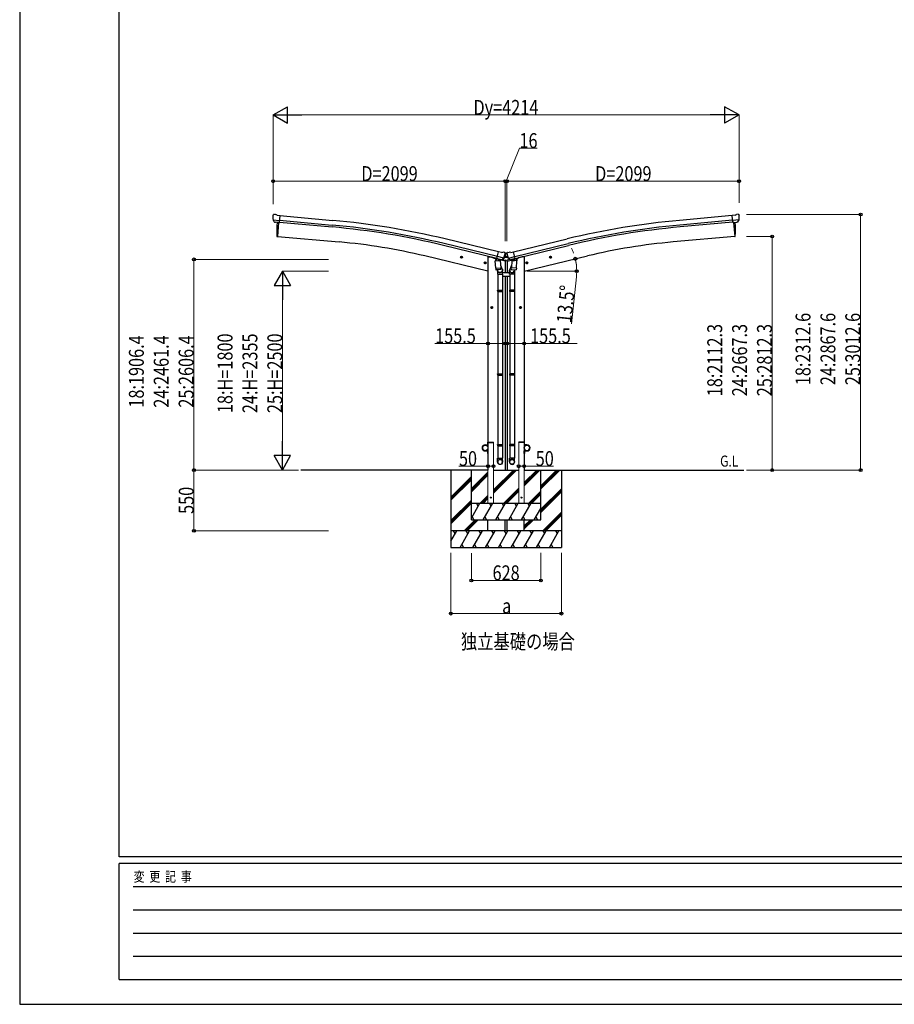
# Model space of a CAD drawing. Units: millimetres. Extents: x 0 to 25230, y 0 to 17820.
# Drawn here: x 0 to 7912, y 0 to 8910 of the extents above; entities that cross this region are included whole.
import ezdxf

# ---------------------------------------------------------------- set-up
doc = ezdxf.new("R2010")
doc.units = ezdxf.units.MM
doc.linetypes.add('YHIDDEN_1', pattern=[4, 3, -1])
for name, color, linetype, lineweight in [('USER1', 3, 'Continuous', 13), ('YKK_13', 4, 'Continuous', 30), ('YKK_A1', 4, 'Continuous', 30), ('YKK_D', 6, 'Continuous', 13), ('YKK_ZWAK', 7, 'Continuous', 30)]:
    doc.layers.add(name, color=color, linetype=linetype, lineweight=lineweight)
doc.styles.add('text-b', font='extslim2.shx', dxfattribs={"width": 0.8, "bigfont": 'extfont2.shx'})

msp = doc.modelspace()

# ---------------------------------------------------------------- linework, layer by layer
at = {"layer": 'YKK_13'}
for p, q in [((2291.5, 7141.8), (2291.4, 7140.5)), ((2292.6, 7143.9), (2298, 7148.5)), ((2301.7, 7149.6), (2315.4, 7148.4)), ((2328.3, 7141.3), (2316.6, 7148.1)), ((2328.3, 7141.3), (2354.9, 7139)), ((2349.2, 7074.3), (2354.9, 7139)), ((6471.8, 7141.3), (6445.2, 7139)), ((6450.9, 7074.3), (6445.2, 7139)), ((6471.8, 7141.3), (6483.5, 7148.1)), ((6498.4, 7149.6), (6484.8, 7148.4)), ((6507.6, 7143.9), (6502.1, 7148.5)), ((6508.6, 7141.8), (6508.7, 7140.5)), ((2291.9, 7099.6), (2292.2, 7098.6)), ((2292, 7099), (2350.9, 7093.8)), ((2292.2, 7098.6), (2292.3, 7098.5)), ((2303.3, 7079.5), (2292.3, 7098.5)), ((2305.7, 7078.1), (2313.4, 7077.4)), ((2313.6, 7077.3), (2313.4, 7077.4)), ((2339, 7075.1), (2313.6, 7077.3)), ((2339.3, 7075.2), (2339, 7075.1)), ((2339.3, 7075.2), (2349.2, 7074.3)), ((6508.1, 7099), (6449.2, 7093.8)), ((6460.9, 7075.2), (6450.9, 7074.3)), ((6460.9, 7075.2), (6461.1, 7075.1)), ((6461.1, 7075.1), (6486.5, 7077.3)), ((6486.5, 7077.3), (6486.8, 7077.4)), ((6494.5, 7078.1), (6486.8, 7077.4)), ((6496.8, 7079.5), (6507.8, 7098.5)), ((6507.9, 7098.6), (6507.8, 7098.5)), ((6508.2, 7099.6), (6507.9, 7098.6)), ((4316.9, 6747.5), (4332, 6810.6)), ((4358, 6804.4), (4332, 6810.6)), ((4358, 6804.4), (4371.2, 6807.1)), ((4385.7, 6803.9), (4372.5, 6807.1)), ((4388.8, 6801.6), (4392.6, 6795.3)), ((4391.6, 6787.3), (4391.6, 6762.8)), ((4392.6, 6795.4), (4392.8, 6797.3)), ((4393, 6793.1), (4392.7, 6791.9)), ((4407.3, 6797.3), (4392.8, 6797.3)), ((4407.1, 6793.1), (4407.4, 6791.9)), ((4407.5, 6795.4), (4407.3, 6797.3)), ((4411.3, 6801.6), (4407.5, 6795.3)), ((4408.6, 6787.3), (4408.6, 6762.8)), ((4414.4, 6803.9), (4427.6, 6807.1)), ((4442.2, 6804.4), (4428.9, 6807.1)), ((4442.2, 6804.4), (4468.1, 6810.6)), ((4483.3, 6747.5), (4468.1, 6810.6)), ((4301.9, 6727.2), (4347.6, 6730.4)), ((4306.6, 6660.4), (4301.9, 6727.2)), ((4316.3, 6749), (4303, 6733.7)), ((4303, 6733.7), (4303.4, 6727.3)), ((4317.2, 6749), (4316.3, 6749)), ((4326.6, 6745.2), (4316.9, 6747.5)), ((4320.3, 6746.6), (4318.8, 6746.9)), ((4357, 6737.8), (4320.3, 6746.6)), ((4379, 6752.8), (4321.4, 6766.6)), ((4326.3, 6744.7), (4327.3, 6730.1)), ((4326.6, 6745.2), (4326.8, 6745)), ((4326.8, 6745), (4351.6, 6739.1)), ((4354.5, 6735.7), (4328.7, 6729.3)), ((4345.8, 6733.6), (4346, 6730.3)), ((4347.6, 6730.4), (4352.2, 6663.6)), ((4350.5, 6688.3), (4365.2, 6649.8)), ((4351.6, 6739.1), (4351.9, 6739.1)), ((4359.4, 6737.3), (4351.9, 6739.1)), ((4355.2, 6737.5), (4355.2, 6736.8)), ((4358.6, 6737.4), (4357, 6737.8)), ((4362.1, 6737.8), (4378.5, 6752.3)), ((4365.5, 6740.2), (4386.6, 6758.8)), ((4378.6, 6752.5), (4378.5, 6752.3)), ((4379.2, 6753.3), (4378.6, 6752.5)), ((4380, 6755), (4385.6, 6759.9)), ((4386.6, 6760.3), (4393, 6760.3)), ((4413.6, 6758.8), (4386.6, 6758.8)), ((4393.3, 6759.8), (4391.6, 6762.8)), ((4393.3, 6759.8), (4406.8, 6759.8)), ((4406.8, 6759.8), (4408.6, 6762.8)), ((4407.1, 6760.3), (4413.6, 6760.3)), ((4434.6, 6740.2), (4413.6, 6758.8)), ((4420.1, 6755), (4414.6, 6759.9)), ((4420.9, 6753.3), (4421.5, 6752.5)), ((4421.2, 6752.8), (4478.7, 6766.6)), ((4421.5, 6752.5), (4421.6, 6752.3)), ((4438, 6737.8), (4421.6, 6752.3)), ((4449.6, 6688.3), (4434.9, 6649.8)), ((4440.7, 6737.3), (4448.2, 6739.1)), ((4441.6, 6737.4), (4443.1, 6737.8)), ((4443.1, 6737.8), (4479.8, 6746.6)), ((4444.9, 6737.5), (4444.9, 6736.8)), ((4445.6, 6735.7), (4471.4, 6729.3)), ((4452.6, 6730.4), (4447.9, 6663.6)), ((4448.5, 6739.1), (4448.2, 6739.1)), ((4473.3, 6745), (4448.5, 6739.1)), ((4498.2, 6727.2), (4452.6, 6730.4)), ((4454.3, 6733.6), (4454.1, 6730.3)), ((4473.8, 6744.7), (4472.8, 6730.1)), ((4473.5, 6745.2), (4473.3, 6745)), ((4473.5, 6745.2), (4483.3, 6747.5)), ((4479.8, 6746.6), (4481.3, 6746.9)), ((4482.9, 6749), (4483.8, 6749)), ((4483.8, 6749), (4497.1, 6733.7)), ((4493.6, 6660.4), (4498.2, 6727.2)), ((4497.1, 6733.7), (4496.7, 6727.3)), ((4306.6, 6660.4), (4352.2, 6663.6)), ((4306.6, 6660.4), (4307.5, 6647.7)), ((4351.3, 6649), (4309.6, 6646)), ((4321.2, 6646.8), (4325.7, 6635.5)), ((4322.6, 6642.3), (4322.6, 6607.7)), ((4322.6, 6607.7), (4368.6, 6607.7)), ((4324.6, 6607.7), (4324.6, 6461)), ((4353.1, 6651.1), (4352.2, 6663.6)), ((4352.7, 6649.7), (4352.7, 6649.7)), ((4366.6, 6607.7), (4366.6, 6461)), ((4368.6, 6607.7), (4368.6, 6642)), ((4431.5, 6607.7), (4431.5, 6642)), ((4477.5, 6607.7), (4431.5, 6607.7)), ((4433.5, 6607.7), (4433.5, 6461)), ((4447, 6651.1), (4447.9, 6663.6)), ((4447.4, 6649.7), (4447.4, 6649.7)), ((4493.6, 6660.4), (4447.9, 6663.6)), ((4448.9, 6649), (4490.6, 6646)), ((4478.9, 6646.8), (4474.4, 6635.5)), ((4475.5, 6607.7), (4475.5, 6461)), ((4477.5, 6642.3), (4477.5, 6607.7)), ((4493.6, 6660.4), (4492.7, 6647.7)), ((4322.6, 6459), (4323.6, 6461)), ((4322.6, 6459), (4368.6, 6459)), ((4322.6, 6459), (4322.6, 6451)), ((4322.6, 6451), (4368.6, 6451)), ((4322.6, 6451), (4323.6, 6449)), ((4323.6, 6461), (4367.6, 6461)), ((4323.6, 6449), (4367.6, 6449)), ((4324.6, 6449), (4324.6, 5704.8)), ((4366.6, 6449), (4366.6, 5704.8)), ((4368.6, 6459), (4367.6, 6461)), ((4368.6, 6451), (4367.6, 6449)), ((4368.6, 6459), (4368.6, 6451)), ((4431.5, 6459), (4432.5, 6461)), ((4477.5, 6459), (4431.5, 6459)), ((4431.5, 6459), (4431.5, 6451)), ((4477.5, 6451), (4431.5, 6451)), ((4431.5, 6451), (4432.5, 6449)), ((4476.5, 6461), (4432.5, 6461)), ((4476.5, 6449), (4432.5, 6449)), ((4433.5, 6449), (4433.5, 5704.8)), ((4475.5, 6449), (4475.5, 5704.8)), ((4477.5, 6459), (4476.5, 6461)), ((4477.5, 6451), (4476.5, 6449)), ((4477.5, 6459), (4477.5, 6451)), ((4322.6, 5702.8), (4323.6, 5704.8)), ((4322.6, 5702.8), (4368.6, 5702.8)), ((4322.6, 5702.8), (4322.6, 5694.8)), ((4323.6, 5704.8), (4367.6, 5704.8)), ((4368.6, 5702.8), (4367.6, 5704.8)), ((4368.6, 5702.8), (4368.6, 5694.8)), ((4431.5, 5702.8), (4432.5, 5704.8)), ((4477.5, 5702.8), (4431.5, 5702.8)), ((4431.5, 5702.8), (4431.5, 5694.8)), ((4476.5, 5704.8), (4432.5, 5704.8)), ((4477.5, 5702.8), (4476.5, 5704.8)), ((4477.5, 5702.8), (4477.5, 5694.8)), ((4322.6, 5694.8), (4368.6, 5694.8)), ((4322.6, 5694.8), (4323.6, 5692.8)), ((4323.6, 5692.8), (4367.6, 5692.8)), ((4324.6, 5692.8), (4324.6, 4942.6)), ((4366.6, 5692.8), (4366.6, 4942.6)), ((4368.6, 5694.8), (4367.6, 5692.8)), ((4477.5, 5694.8), (4431.5, 5694.8)), ((4431.5, 5694.8), (4432.5, 5692.8)), ((4476.5, 5692.8), (4432.5, 5692.8)), ((4433.5, 5692.8), (4433.5, 4942.6)), ((4475.5, 5692.8), (4475.5, 4942.6)), ((4477.5, 5694.8), (4476.5, 5692.8)), ((4322.6, 5062.6), (4323.6, 5064.6)), ((4322.6, 5062.6), (4368.6, 5062.6)), ((4322.6, 5062.6), (4322.6, 5054.6)), ((4322.6, 5054.6), (4368.6, 5054.6)), ((4322.6, 5054.6), (4323.6, 5052.6)), ((4323.6, 5064.6), (4367.6, 5064.6)), ((4323.6, 5052.6), (4367.6, 5052.6)), ((4324.6, 5052.6), (4324.6, 4942.6)), ((4366.6, 5052.6), (4366.6, 4942.6)), ((4368.6, 5062.6), (4367.6, 5064.6)), ((4368.6, 5054.6), (4367.6, 5052.6)), ((4368.6, 5062.6), (4368.6, 5054.6)), ((4431.5, 5062.6), (4432.5, 5064.6)), ((4477.5, 5062.6), (4431.5, 5062.6)), ((4431.5, 5062.6), (4431.5, 5054.6)), ((4477.5, 5054.6), (4431.5, 5054.6)), ((4431.5, 5054.6), (4432.5, 5052.6)), ((4476.5, 5064.6), (4432.5, 5064.6)), ((4476.5, 5052.6), (4432.5, 5052.6)), ((4433.5, 5052.6), (4433.5, 4942.6)), ((4475.5, 5052.6), (4475.5, 4942.6)), ((4477.5, 5062.6), (4476.5, 5064.6)), ((4477.5, 5054.6), (4476.5, 5052.6)), ((4477.5, 5062.6), (4477.5, 5054.6)), ((4322.6, 4908.5), (4322.6, 4942.6)), ((4322.6, 4942.6), (4368.6, 4942.6)), ((4368.6, 4908.5), (4368.6, 4942.6)), ((4431.5, 4908.5), (4431.5, 4942.6)), ((4477.5, 4942.6), (4431.5, 4942.6)), ((4477.5, 4908.5), (4477.5, 4942.6))]:
    msp.add_line(p, q, dxfattribs=at)
at = {"layer": 'YKK_13', "ltscale": 25}
for p, q in [((2342.4, 7074.9), (2331.2, 6947.3)), ((6457.8, 7074.9), (6468.9, 6947.3)), ((2331.2, 6947.3), (2329.1, 6947.6)), ((6468.9, 6947.3), (6471, 6947.6)), ((4007.3, 6758.8), (3987.9, 6763.5)), ((3990.3, 6762.9), (3995.5, 6768.3)), ((3992.4, 6755.7), (3990.3, 6762.9)), ((3999.7, 6754), (3992.4, 6755.7)), ((3995.3, 6751.4), (3999.9, 6770.9)), ((3995.5, 6768.3), (4002.8, 6766.6)), ((4004.9, 6759.4), (3999.7, 6754)), ((4002.8, 6766.6), (4004.9, 6759.4)), ((4221.2, 6707.5), (4201.8, 6712.1)), ((4204.2, 6711.5), (4209.4, 6717)), ((4206.4, 6704.3), (4204.2, 6711.5)), ((4213.7, 6702.6), (4206.4, 6704.3)), ((4209.2, 6700.1), (4213.9, 6719.5)), ((4209.4, 6717), (4216.7, 6715.2)), ((4218.8, 6708), (4213.7, 6702.6)), ((4216.7, 6715.2), (4218.8, 6708)), ((4578.9, 6707.5), (4598.3, 6712.1)), ((4583.4, 6715.2), (4581.3, 6708)), ((4581.3, 6708), (4586.5, 6702.6)), ((4590.7, 6717), (4583.4, 6715.2)), ((4590.9, 6700.1), (4586.3, 6719.5)), ((4586.5, 6702.6), (4593.8, 6704.3)), ((4595.9, 6711.5), (4590.7, 6717)), ((4593.8, 6704.3), (4595.9, 6711.5)), ((4792.8, 6758.8), (4812.2, 6763.5)), ((4797.3, 6766.6), (4795.2, 6759.4)), ((4795.2, 6759.4), (4800.4, 6754)), ((4804.6, 6768.3), (4797.3, 6766.6)), ((4804.8, 6751.4), (4800.2, 6770.9)), ((4800.4, 6754), (4807.7, 6755.7)), ((4809.8, 6762.9), (4804.6, 6768.3)), ((4807.7, 6755.7), (4809.8, 6762.9)), ((4260.1, 6304.9), (4280.1, 6304.9)), ((4263.6, 6308.6), (4270.1, 6312.4)), ((4263.6, 6301.1), (4263.6, 6308.6)), ((4270.1, 6297.4), (4263.6, 6301.1)), ((4270.1, 6294.9), (4270.1, 6314.9)), ((4270.1, 6312.4), (4276.6, 6308.6)), ((4276.6, 6301.1), (4270.1, 6297.4)), ((4276.6, 6308.6), (4276.6, 6301.1)), ((4540.1, 6304.9), (4520.1, 6304.9)), ((4530.1, 6312.4), (4523.6, 6308.6)), ((4523.6, 6308.6), (4523.6, 6301.1)), ((4523.6, 6301.1), (4530.1, 6297.4)), ((4530.1, 6294.9), (4530.1, 6314.9)), ((4536.6, 6308.6), (4530.1, 6312.4)), ((4530.1, 6297.4), (4536.6, 6301.1)), ((4536.6, 6301.1), (4536.6, 6308.6))]:
    msp.add_line(p, q, dxfattribs=at)
at = {"layer": 'YKK_13', "linetype": 'Continuous'}
for p, q in [((4398.8, 6793.4), (4398, 6793.4)), ((4398, 6793.4), (4398, 6792.6)), ((4398, 6792.6), (4398.8, 6792.6)), ((4400.5, 6795.1), (4399.6, 6795.1)), ((4399.6, 6795.1), (4399.6, 6794.3)), ((4399.6, 6791.7), (4399.6, 6790.9)), ((4399.6, 6790.9), (4400.5, 6790.9)), ((4400.5, 6794.3), (4400.5, 6795.1)), ((4400.5, 6790.9), (4400.5, 6791.7)), ((4402.2, 6793.4), (4401.3, 6793.4)), ((4401.3, 6792.6), (4402.2, 6792.6)), ((4402.2, 6792.6), (4402.2, 6793.4)), ((4398.8, 6764.7), (4398, 6764.7)), ((4398, 6764.7), (4398, 6763.9)), ((4398, 6763.9), (4398.8, 6763.9)), ((4400.5, 6766.4), (4399.6, 6766.4)), ((4399.6, 6766.4), (4399.6, 6765.6)), ((4399.6, 6763), (4399.6, 6762.2)), ((4399.6, 6762.2), (4400.5, 6762.2)), ((4400.5, 6765.6), (4400.5, 6766.4)), ((4400.5, 6762.2), (4400.5, 6763)), ((4402.2, 6764.7), (4401.3, 6764.7)), ((4401.3, 6763.9), (4402.2, 6763.9)), ((4402.2, 6763.9), (4402.2, 6764.7))]:
    msp.add_line(p, q, dxfattribs=at)
at = {"layer": 'YKK_13', "linetype": 'Continuous', "ltscale": 0.5}
for p, q in [((4289.6, 6757.1), (4289.6, 6753.8)), ((4312.3, 6744.4), (4293.4, 6748.9)), ((4394.1, 6724.7), (4351.4, 6735)), ((4366.1, 6740.7), (4391.8, 6734.5)), ((4394.1, 6731.6), (4394.1, 6724.7)), ((4406, 6724.7), (4448.7, 6735)), ((4406, 6731.6), (4406, 6724.7)), ((4434, 6740.7), (4408.3, 6734.5)), ((4487.8, 6744.4), (4506.7, 6748.9)), ((4510.5, 6757.1), (4510.5, 6753.8)), ((4236.1, 5085), (4234.1, 5085)), ((4234.1, 5062.3), (4234.1, 5085)), ((4236.1, 5085), (4236.1, 5062.3)), ((4564.1, 5085), (4566.1, 5085)), ((4564.1, 5085), (4564.1, 5062.3)), ((4566.1, 5062.3), (4566.1, 5085)), ((4211.1, 5062.3), (4234.1, 5062.3)), ((4234.1, 5060.3), (4211.1, 5060.3)), ((4234.1, 5009.7), (4211.1, 5009.7)), ((4211.1, 5007.7), (4234.1, 5007.7)), ((4234.1, 5007.7), (4234.1, 4985)), ((4236.1, 4985), (4236.1, 5007.7)), ((4564.1, 4985), (4564.1, 5007.7)), ((4589.1, 5062.3), (4566.1, 5062.3)), ((4566.1, 5060.3), (4589.1, 5060.3)), ((4566.1, 5009.7), (4589.1, 5009.7)), ((4566.1, 5007.7), (4566.1, 4985)), ((4589.1, 5007.7), (4566.1, 5007.7)), ((4236.1, 4985), (4234.1, 4985)), ((4564.1, 4985), (4566.1, 4985))]:
    msp.add_line(p, q, dxfattribs=at)
at = {"layer": 'YKK_13', "linetype": 'Continuous', "lineweight": 30, "ltscale": 0.5}
for p, q in [((4431.5, 6619.9), (4368.6, 6619.9)), ((4366.6, 6589.9), (4433.5, 6589.9))]:
    msp.add_line(p, q, dxfattribs=at)
at = {"layer": 'YKK_13', "linetype": 'YHIDDEN_1', "ltscale": 20}
for p, q in [((4235.8, 5085), (4235.9, 5087.1)), ((4235.8, 5085), (4286.4, 5085)), ((4236.9, 5088), (4285.3, 5088)), ((4286.4, 5085), (4286.3, 5087.1)), ((4513.8, 5085), (4513.9, 5087.1)), ((4564.4, 5085), (4513.8, 5085)), ((4563.3, 5088), (4514.9, 5088)), ((4564.4, 5085), (4564.3, 5087.1))]:
    msp.add_line(p, q, dxfattribs=at)
at = {"layer": 'YKK_13', "linetype": 'Continuous'}
for centre in [(4400.1, 6793), (4400.1, 6764.3)]:
    msp.add_circle(centre, 3.5, dxfattribs=at)
at = {"layer": 'YKK_13', "ltscale": 25}
for centre, radius in [((3997.6, 6761.2), 8.5), ((3997.6, 6761.2), 7.7), ((3997.6, 6761.2), 6.5), ((4211.5, 6709.8), 8.5), ((4211.5, 6709.8), 7.7), ((4211.5, 6709.8), 6.5), ((4588.6, 6709.8), 8.5), ((4588.6, 6709.8), 7.7), ((4588.6, 6709.8), 6.5), ((4802.5, 6761.2), 8.5), ((4802.5, 6761.2), 7.7), ((4802.5, 6761.2), 6.5), ((4270.1, 6304.9), 8.5), ((4270.1, 6304.9), 7.7), ((4270.1, 6304.9), 6.5), ((4530.1, 6304.9), 8.5), ((4530.1, 6304.9), 7.7), ((4530.1, 6304.9), 6.5)]:
    msp.add_circle(centre, radius, dxfattribs=at)
at = {"layer": 'YKK_13', "linetype": 'Continuous', "ltscale": 0.5}
for centre in [(4211.1, 5035), (4589.1, 5035)]:
    msp.add_circle(centre, 25, dxfattribs=at)
at = {"layer": 'YKK_13', "ltscale": 20}
for centre in [(4261.2, 4585), (4538.9, 4585)]:
    msp.add_circle(centre, 4, dxfattribs=at)
at = {"layer": 'YKK_13'}
for centre, radius, start, end in [((2493, 7122.9), 202.4, 175, 186.5915), ((2301.3, 7144.7), 5, 85.00648, 129.99352), ((2315.1, 7145.5), 3, 60, 85), ((6485, 7145.5), 3, 95, 120), ((6498.9, 7144.7), 5, 50.00648, 94.99352), ((6307.1, 7122.9), 202.4, 353.4085, 5), ((4371.8, 6804.1), 3, 76.5, 101.5), ((4195.9, 6839.2), 202.4, 334.90875, 346.5), ((4384.5, 6799), 5, 31.5, 76.5), ((4604.2, 6839.2), 202.4, 193.5, 205.09125), ((4415.6, 6799), 5, 103.5, 148.5), ((4428.3, 6804.1), 3, 78.5, 103.5), ((4318.9, 6747.4), 0.5, 221.23754, 256.5), ((4325.7, 6744.7), 0.604, 7.79405, 79.40158), ((4328.3, 6730.3), 1.03, 188.03431, 289.96103), ((4354.2, 6736.7), 1, 284, 4), ((4355.7, 6737.6), 0.5, 76.5, 184), ((4358.7, 6737.9), 0.5, 256.5, 291.76246), ((4364.5, 6741.3), 1.5, 262.7155, 311.5), ((4386.6, 6758.8), 1.5, 90, 131.5), ((4413.6, 6758.8), 1.5, 48.5, 90), ((4435.6, 6741.3), 1.5, 228.5, 277.2845), ((4441.4, 6737.9), 0.5, 248.23754, 283.5), ((4444.4, 6737.6), 0.5, 356, 103.5), ((4445.9, 6736.7), 1, 176, 256), ((4471.8, 6730.3), 1.03, 250.03897, 351.96569), ((4474.4, 6744.7), 0.604, 100.59842, 172.20595), ((4481.2, 6747.4), 0.5, 283.5, 318.76246), ((4309.4, 6648), 2, 190.53157, 274), ((4351.1, 6650.9), 2, 274, 322.59038), ((4351.2, 6650.9), 1.95, 322.52234, 4.95983), ((4338.6, 6642), 30, 0, 2.54858), ((4461.5, 6642), 30, 177.45142, 180), ((4449, 6650.9), 1.95, 175.04017, 217.47766), ((4449, 6650.9), 2, 217.40962, 266), ((4490.7, 6648), 2, 266, 349.46843)]:
    msp.add_arc(centre, radius, start, end, dxfattribs=at)
at = {"layer": 'YKK_13', "ltscale": 25}
for centre, radius, start, end in [((3225, 7003.1), 900, 175.35014, 183.36081), ((5575.2, 7003.1), 900, 356.63919, 4.64986), ((2329.5, 6950.5), 3, 183.36081, 263), ((6470.6, 6950.5), 3, 277, 356.63919)]:
    msp.add_arc(centre, radius, start, end, dxfattribs=at)
at = {"layer": 'YKK_13', "linetype": 'Continuous'}
for centre, start, end in [((4398.8, 6794.3), 270, 0), ((4398.8, 6791.7), 0, 90), ((4401.3, 6794.3), 180, 270), ((4401.3, 6791.7), 90, 180), ((4398.8, 6765.6), 270, 0), ((4398.8, 6763), 0, 90), ((4401.3, 6765.6), 180, 270), ((4401.3, 6763), 90, 180)]:
    msp.add_arc(centre, 0.84, start, end, dxfattribs=at)
at = {"layer": 'YKK_13', "linetype": 'Continuous', "ltscale": 0.5}
for centre, radius, start, end in [((4294.6, 6753.8), 5, 180, 256.5), ((4391.1, 6731.6), 3, 0, 76.5), ((4409, 6731.6), 3, 103.5, 180), ((4505.5, 6753.8), 5, 283.5, 0), ((4211.1, 5035), 27.3, 90, 270), ((4211.1, 5035), 25.3, 90, 270), ((4234.1, 5062.3), 2, 270, 0), ((4234.1, 5007.7), 2, 0, 90), ((4566.1, 5062.3), 2, 180, 270), ((4566.1, 5007.7), 2, 90, 180), ((4589.1, 5035), 27.3, 270, 90), ((4589.1, 5035), 25.3, 270, 90)]:
    msp.add_arc(centre, radius, start, end, dxfattribs=at)
at = {"layer": 'YKK_13', "linetype": 'YHIDDEN_1', "ltscale": 20}
for centre, start, end in [((4236.9, 5087), 90, 176.99989), ((4285.3, 5087), 3.00006, 90), ((4514.9, 5087), 90, 176.99994), ((4563.3, 5087), 3.00011, 90)]:
    msp.add_arc(centre, 1, start, end, dxfattribs=at)
at = {"layer": 'YKK_13'}
for centre, major_axis, ratio, start_param, end_param in [((2294.5, 7141.6), (-2.71, -1.31), 0.997474, 4.96062, 5.746529), ((2287.2, 7145.9), (15.4, 3.4), 0.101033, 0.307812, 0.308043), ((2305.9, 7081), (-1.62, -2.54), 0.997631, 5.80419, 6.600612), ((2306, 7081.2), (3.5, 2.17), 0.650902, 4.095823, 4.168633), ((2305.9, 7081.1), (-1.62, -2.54), 0.997631, 0.390237, 0.478995), ((4390.1, 6793.8), (1.57, -2.57), 0.99628, 0.783535, 1.570796), ((4440, 6740.1), (-0.73, -2.92), 0.997631, 5.80419, 6.600612), ((4440.1, 6740.3), (2.63, 3.16), 0.650902, 4.095823, 4.168633), ((4440, 6740.2), (-0.73, -2.92), 0.997631, 0.390237, 0.478995), ((4454.5, 6642.3), (23, 0), 0.996195, 2.358557, 6.325324), ((4454.5, 6642.3), (21, 0), 0.996195, 2.778668, 5.951239), ((4454.5, 4910.2), (-23, 0), 0.996195, 3.141593, 6.283185), ((4454.5, 4908.5), (-23, 0), 0.996195, 3.141593, 6.283185), ((4454.5, 4908.5), (0, -23.4), 0.981806, 4.712389, 7.853982)]:
    msp.add_ellipse(centre, major_axis=major_axis, ratio=ratio, start_param=start_param, end_param=end_param, dxfattribs=at)
at = {"layer": 'YKK_13', "extrusion": (0, 0, -1)}
for centre, major_axis, ratio, start_param, end_param in [((6513, 7145.9), (-15.4, 3.4), 0.101033, 0.307812, 0.308043), ((6505.6, 7141.6), (2.71, -1.31), 0.997474, 4.96062, 5.746529), ((6494.1, 7081.2), (-3.5, 2.17), 0.650902, 4.095823, 4.168633), ((6494.2, 7081), (1.62, -2.54), 0.997631, 5.80419, 6.600612), ((4410, 6793.8), (-1.57, -2.57), 0.99628, 0.783535, 1.570796), ((4360.1, 6740.3), (-2.63, 3.16), 0.650902, 4.095823, 4.168633), ((4360.1, 6740.1), (0.73, -2.92), 0.997631, 5.80419, 6.600612), ((4345.6, 6642.3), (-23, 0), 0.996195, 2.358557, 6.325324), ((4345.6, 6642.3), (-21, 0), 0.996195, 2.778668, 5.951239), ((4345.6, 4910.2), (23, 0), 0.996195, 3.141593, 6.283185), ((4345.6, 4908.5), (23, 0), 0.996195, 3.141593, 6.283185), ((4345.6, 4908.5), (0, -23.4), 0.981806, 4.712389, 7.853982)]:
    msp.add_ellipse(centre, major_axis=major_axis, ratio=ratio, start_param=start_param, end_param=end_param, dxfattribs=at)
at = {"layer": 'YKK_13', "extrusion": (1e-16, 1e-16, -1)}
msp.add_ellipse((6494.2, 7081.1), major_axis=(1.62, -2.54), ratio=0.997631, start_param=0.390237, end_param=0.478995, dxfattribs=at)
at = {"layer": 'YKK_13', "extrusion": (1e-16, 0, -1)}
msp.add_ellipse((4360.1, 6740.2), major_axis=(0.73, -2.92), ratio=0.997631, start_param=0.390237, end_param=0.478995, dxfattribs=at)
at = {"layer": 'YKK_13', "extrusion": (0, 0, -1)}
msp.add_ellipse((4345.6, 4908.5), major_axis=(-21, 0), ratio=0.996195, dxfattribs=at)
at = {"layer": 'YKK_13'}
msp.add_ellipse((4454.5, 4908.5), major_axis=(21, 0), ratio=0.996195, dxfattribs=at)
at = {"layer": 'YKK_A1', "ltscale": 25}
for p, q in [((2354.7, 7137.3), (2831.7, 7094.3)), ((6445.4, 7137.3), (5968.4, 7094.3)), ((2342.4, 7074.9), (2331.2, 6947.3)), ((2349.5, 7077.5), (2826.3, 7034.5)), ((2351, 7094.5), (2827.8, 7051.5)), ((6449.1, 7094.5), (5972.3, 7051.5)), ((6450.6, 7077.5), (5973.8, 7034.5)), ((6457.8, 7074.9), (6468.9, 6947.3)), ((2331.2, 6947.3), (2889.1, 6898.5)), ((4317.5, 6750.3), (3834.4, 6867.6)), ((4321.5, 6766.8), (3838.5, 6884.2)), ((4331.5, 6808.6), (3848.6, 6925.9)), ((4468.6, 6808.6), (4951.5, 6925.9)), ((4478.6, 6766.8), (4961.6, 6884.2)), ((4482.6, 6750.3), (4965.7, 6867.6)), ((6468.9, 6947.3), (5911.1, 6898.5)), ((4236.2, 6635), (3664.7, 6772.2)), ((4564, 6635), (5135.4, 6772.2)), ((4256.1, 6764.4), (4289.6, 6756.3)), ((4544.1, 6764.4), (4510.6, 6756.3)), ((4236.1, 4835), (2544.4, 4835)), ((3900.1, 4835), (3900.1, 4135)), ((4564.1, 4835), (6551.9, 4835)), ((4900.1, 4835), (4900.1, 4135))]:
    msp.add_line(p, q, dxfattribs=at)
at = {"layer": 'YKK_A1', "linetype": 'Continuous', "ltscale": 25}
for p, q in [((4236.1, 6764.4), (4236.1, 4835)), ((4236.1, 6764.4), (4256.1, 6764.4)), ((4391.6, 6725.3), (4391.6, 6619.9)), ((4408.6, 6725.3), (4408.6, 6619.9)), ((4564.1, 6764.4), (4544.1, 6764.4)), ((4564.1, 6764.4), (4564.1, 4835)), ((4391.6, 6589.9), (4391.6, 4835)), ((4408.6, 6589.9), (4408.6, 4835)), ((4714.1, 4663.5), (4885.6, 4835)), ((4714.1, 4691.8), (4857.3, 4835)), ((4714.1, 4677.6), (4871.4, 4835)), ((3900.1, 4589.4), (4086.1, 4775.4)), ((3900.1, 4575.2), (4086.1, 4761.2)), ((3900.1, 4561.1), (4086.1, 4747.1)), ((4714.1, 4479.6), (4900.1, 4665.6)), ((4714.1, 4465.5), (4900.1, 4651.5)), ((4714.1, 4451.4), (4900.1, 4637.4)), ((3900.1, 4377.3), (4086.1, 4563.2)), ((3900.1, 4363.1), (4086.1, 4549.1)), ((3900.1, 4349), (4086.1, 4535)), ((4019.9, 4285), (4119.9, 4385)), ((4034.1, 4285), (4134.1, 4385)), ((4048.2, 4285), (4148.2, 4385)), ((4564.1, 4329.6), (4619.4, 4385)), ((4564.1, 4315.5), (4633.6, 4385)), ((4564.1, 4301.4), (4647.7, 4385)), ((4731.5, 4285), (4900.1, 4453.5)), ((4745.7, 4285), (4900.1, 4439.4)), ((4759.8, 4285), (4900.1, 4425.2)), ((4900.1, 4285), (3900.1, 4285)), ((3900.1, 4190.4), (3954.7, 4285)), ((3939.7, 4259), (3924.7, 4285)), ((3983.5, 4135), (4070.1, 4285)), ((4055.1, 4259), (4040.1, 4285)), ((4099, 4135), (4185.6, 4285)), ((4170.6, 4259), (4155.6, 4285)), ((4214.5, 4135), (4301.1, 4285)), ((4232.1, 4285), (4236.1, 4289)), ((4286.1, 4259), (4271.1, 4285)), ((4330, 4135), (4416.6, 4285)), ((4401.6, 4259), (4386.6, 4285)), ((4445.4, 4135), (4532, 4285)), ((4517, 4259), (4502, 4285)), ((4560.9, 4135), (4647.5, 4285)), ((4632.5, 4259), (4617.5, 4285)), ((4676.4, 4135), (4763, 4285)), ((4733, 4285), (4748, 4259)), ((4791.8, 4135), (4878.4, 4285)), ((4848.4, 4285), (4863.4, 4259)), ((3900.1, 4135), (4900.1, 4135)), ((3998.5, 4161), (4013.5, 4135)), ((4114, 4161), (4129, 4135)), ((4229.5, 4161), (4244.5, 4135)), ((4345, 4161), (4360, 4135)), ((4460.4, 4161), (4475.4, 4135)), ((4575.9, 4161), (4590.9, 4135)), ((4691.4, 4161), (4706.4, 4135)), ((4806.8, 4161), (4821.8, 4135))]:
    msp.add_line(p, q, dxfattribs=at)
at = {"layer": 'YKK_A1', "lineweight": 13}
for p, q in [((4236.1, 4535), (4236.1, 5085)), ((4286.1, 5085), (4286.1, 4535)), ((4514.1, 5085), (4514.1, 4535)), ((4564.1, 4535), (4564.1, 5085))]:
    msp.add_line(p, q, dxfattribs=at)
at = {"layer": 'YKK_A1'}
for p, q in [((4236.1, 5085), (4286.1, 5085)), ((4564.1, 5085), (4514.1, 5085)), ((4086.1, 4385), (4086.1, 4835)), ((4086.1, 4666.8), (4236.1, 4816.8)), ((4286.1, 4654.7), (4466.4, 4835)), ((4286.1, 4640.5), (4480.6, 4835)), ((4286.1, 4626.4), (4494.7, 4835)), ((4286.1, 4835), (4514.1, 4835)), ((4564.1, 4692.2), (4706.8, 4835)), ((4564.1, 4706.4), (4692.7, 4835)), ((4564.1, 4720.5), (4678.5, 4835)), ((4714.1, 4385), (4714.1, 4835)), ((4086.1, 4652.6), (4236.1, 4802.6)), ((4086.1, 4638.5), (4236.1, 4788.5)), ((4378.5, 4535), (4514.1, 4670.5)), ((4392.7, 4535), (4514.1, 4656.4)), ((4406.8, 4535), (4514.1, 4642.2)), ((4604.8, 4535), (4714.1, 4644.2)), ((4166.4, 4535), (4236.1, 4604.7)), ((4180.5, 4535), (4236.1, 4590.5)), ((4194.7, 4535), (4236.1, 4576.4)), ((4619, 4535), (4714.1, 4630.1)), ((4633.1, 4535), (4714.1, 4616)), ((4086.1, 4535), (4714.1, 4535)), ((4086.1, 4400.4), (4163.8, 4535)), ((4148.8, 4509), (4133.8, 4535)), ((4192.7, 4385), (4279.3, 4535)), ((4264.3, 4509), (4249.3, 4535)), ((4308.1, 4385), (4394.7, 4535)), ((4379.7, 4509), (4364.7, 4535)), ((4423.6, 4385), (4510.2, 4535)), ((4495.2, 4509), (4480.2, 4535)), ((4539.1, 4385), (4625.7, 4535)), ((4610.7, 4509), (4595.7, 4535)), ((4654.5, 4385), (4714.1, 4488.1)), ((4086.1, 4385), (4714.1, 4385)), ((4092.2, 4411), (4107.2, 4385)), ((4207.7, 4411), (4222.7, 4385)), ((4323.1, 4411), (4338.1, 4385)), ((4438.6, 4411), (4453.6, 4385)), ((4554.1, 4411), (4569.1, 4385)), ((4669.5, 4411), (4684.5, 4385))]:
    msp.add_line(p, q, dxfattribs=at)
at = {"layer": 'YKK_A1', "ltscale": 20}
for p, q in [((4236.2, 4285.1), (4236.2, 4385)), ((4391.7, 4285.1), (4391.7, 4385)), ((4408.4, 4285.1), (4408.4, 4385)), ((4563.9, 4285.1), (4563.9, 4385))]:
    msp.add_line(p, q, dxfattribs=at)
at = {"layer": 'YKK_A1', "ltscale": 25}
for centre, radius, start, end in [((2207.1, 167.8), 6911.6, 76.34724, 84.84724), ((2207.1, 167.8), 6954.6, 76.34724, 84.84724), ((6593, 167.8), 6954.6, 95.15276, 103.65276), ((6593, 167.8), 6911.6, 95.15276, 103.65276), ((2207.1, 167.8), 6894.6, 76.34724, 84.84724), ((6593, 167.8), 6894.6, 95.15276, 103.65276), ((2427, 1616.6), 5302.1, 76.5, 85), ((6373.2, 1616.6), 5302.1, 95, 103.5)]:
    msp.add_arc(centre, radius, start, end, dxfattribs=at)
at = {"layer": 'YKK_D', "lineweight": -2}
for p, q in [((2293, 8047.6), (2422.9, 8122.6)), ((2422.9, 7972.6), (2422.9, 8122.6)), ((6507.1, 8047.6), (6377.2, 8122.6)), ((6377.2, 8122.6), (6377.2, 7972.6)), ((2293, 8047.6), (2422.9, 7972.6)), ((2293, 8047.6), (2552.8, 8047.6)), ((6507.1, 8047.6), (6247.3, 8047.6)), ((6507.1, 8047.6), (6377.2, 7972.6)), ((2376.2, 6635), (2301.2, 6505.1)), ((2376.2, 6635), (2451.2, 6505.1)), ((2376.2, 6635), (2376.2, 6375.2)), ((2301.2, 6505.1), (2451.2, 6505.1)), ((2376.2, 4835), (2376.2, 5094.8)), ((2376.2, 4835), (2301.2, 4964.9)), ((2451.2, 4964.9), (2301.2, 4964.9)), ((2376.2, 4835), (2451.2, 4964.9))]:
    msp.add_line(p, q, dxfattribs=at)
at = {"layer": 'YKK_D'}
for p, q in [((2293, 7241), (2293, 8048.6)), ((6357.1, 8047.6), (2443, 8047.6)), ((6507.1, 7253.4), (6507.1, 8048.6)), ((4400.1, 7447.6), (4519.9, 7747.6)), ((4519.9, 7747.6), (4680.3, 7747.6)), ((2293, 7253.4), (2293, 7448.6)), ((2293, 7447.6), (4392.1, 7447.6)), ((4392.1, 6907), (4392.1, 7448.6)), ((4392.1, 6907), (4392.1, 7448.6)), ((4392.1, 7447.6), (4408.1, 7447.6)), ((4408.1, 6907), (4408.1, 7448.6)), ((4408.1, 6907), (4408.1, 7448.6)), ((6507.1, 7447.6), (4408.1, 7447.6)), ((6507.1, 7253.4), (6507.1, 7448.6)), ((6574.5, 7147.6), (7608.1, 7147.6)), ((7607.1, 4835), (7607.1, 7147.6)), ((6573.5, 6947.3), (6808.1, 6947.3)), ((6807.1, 6947.3), (6807.1, 4835)), ((2794.9, 6741.4), (1575.2, 6741.4)), ((1576.2, 6741.4), (1576.2, 4835)), ((2793.2, 6635), (2375.2, 6635)), ((4591.6, 6635), (5040.2, 6635)), ((5036.5, 6584.1), (4991.1, 6157.7)), ((2376.2, 6485), (2376.2, 4985)), ((4236.1, 5979.9), (3756.3, 5979.9)), ((4391.6, 5979.9), (4236.1, 5979.9)), ((4408.6, 5979.9), (4564.1, 5979.9)), ((4564.1, 5979.9), (5043.9, 5979.9)), ((2523.2, 4835), (1575.2, 4835)), ((2523.2, 4835), (1575.2, 4835)), ((1576.2, 4835), (1576.2, 4285)), ((2521.5, 4835), (2375.2, 4835)), ((4236.1, 4868.6), (3971.7, 4868.6)), ((4286.1, 4868.6), (4236.1, 4868.6)), ((4286.1, 4868.6), (4286.1, 4869.6)), ((4514.1, 4868.6), (4514.1, 4869.6)), ((4514.1, 4868.6), (4564.1, 4868.6)), ((4564.1, 4868.6), (4828.5, 4868.6)), ((6573.5, 4835), (6808.1, 4835)), ((6574.5, 4835), (7608.1, 4835)), ((2793.2, 4285), (1575.2, 4285)), ((4086.1, 4081.3), (4086.1, 3834)), ((4714.1, 4084), (4714.1, 3834)), ((4714.1, 3835), (4086.1, 3835))]:
    msp.add_line(p, q, dxfattribs=at)
at = {"layer": 'YKK_D', "ltscale": 25}
for p, q in [((3900.1, 4084), (3900.1, 3534)), ((4900.1, 4084), (4900.1, 3534)), ((3900.1, 3535), (4900.1, 3535))]:
    msp.add_line(p, q, dxfattribs=at)
at = {"layer": 'YKK_D', "linetype": 'ByBlock', "lineweight": -2}
for centre in [(2293, 7447.6), (4392.1, 7447.6), (4408.1, 7447.6), (6507.1, 7447.6), (7607.1, 7147.6), (6807.1, 6947.3), (1576.2, 6741.4), (5025.9, 6747.4), (5039.2, 6635), (4236.1, 5979.9), (4391.6, 5979.9), (4408.6, 5979.9), (4564.1, 5979.9), (1576.2, 4835), (1576.2, 4835), (4236.1, 4868.6), (4286.1, 4868.6), (4514.1, 4868.6), (4564.1, 4868.6), (6807.1, 4835), (7607.1, 4835), (1576.2, 4285), (4086.1, 3835), (4714.1, 3835), (3900.1, 3535), (4900.1, 3535)]:
    msp.add_circle(centre, 12.8, dxfattribs=at)
at = {"layer": 'YKK_D'}
for start, end in [(19.5811, 25.66201), (0, 13.5), (7.55271, 13.5), (353.92747, 0)]:
    msp.add_arc((4557.8, 6635), 481.4, start, end, dxfattribs=at)
at = {"layer": 'YKK_ZWAK'}
for p, q in [((0, 17820), (0, 0)), ((900.1, 1335), (900.1, 17235)), ((24300.1, 1335), (900.1, 1335)), ((8700.1, 1275), (900.1, 1275)), ((900.1, 225), (900.1, 1275)), ((1027.6, 1065), (8550.1, 1065)), ((1027.6, 855), (8550.1, 855)), ((1027.6, 645), (8550.1, 645)), ((1027.6, 435), (8550.1, 435)), ((900.1, 225), (8700.1, 225)), ((0, 0), (25230, 0))]:
    msp.add_line(p, q, dxfattribs=at)

# ---------------------------------------------------------------- texts
at = {"layer": 'USER1', "style": 'text-b', "width": 0.8}
for s, height, p in [('G.L', 100, (6336.3, 4865.5)), ('独立基礎の場合', 135, (3991.2, 3215.3))]:
    msp.add_text(s, height=height, dxfattribs=at).set_placement(p)
at = {"layer": 'YKK_D', "style": 'text-b', "width": 0.8}
for s, p in [('Dy=4214', (4104.9, 8048.6)), ('16', (4520.9, 7748.6)), ('D=2099', (3090.5, 7449.6)), ('D=2099', (5205.6, 7449.6)), ('155.5', (3758.3, 5981.9)), ('155.5', (4617.1, 5981.9)), ('50', (3973.7, 4870.6)), ('50', (4668.1, 4870.6)), ('628', (4277.7, 3837)), ('a', (4364.1, 3537))]:
    msp.add_text(s, height=135, dxfattribs=at).set_placement(p)
for s, rotation, p in [('13.5°', 83.92747, (4989.3, 6159.9)), ('18:2312.6', 90, (7153.8, 5602.5)), ('24:2867.6', 90, (7378.8, 5602.5)), ('25:3012.6', 90, (7603.8, 5602.5)), ('18:2112.3', 90, (6355.1, 5502.3)), ('24:2667.3', 90, (6580.1, 5502.3)), ('25:2812.3', 90, (6805.1, 5502.3)), ('18:H=1800', 90, (1925.2, 5349.8)), ('24:H=2355', 90, (2150.2, 5349.8)), ('25:H=2500', 90, (2375.2, 5349.8)), ('18:1906.4', 90, (1122.8, 5399.4)), ('24:2461.4', 90, (1347.8, 5399.4)), ('25:2606.4', 90, (1572.8, 5399.4)), ('550', 90, (1574.2, 4437.6))]:
    msp.add_text(s, height=135, rotation=rotation, dxfattribs=at).set_placement(p)
at = {"layer": 'YKK_ZWAK', "style": 'text-b', "width": 0.8}
msp.add_text('変  更  記  事', height=90, dxfattribs=at).set_placement((1031.1, 1110))

doc.saveas('drawing.dxf')
